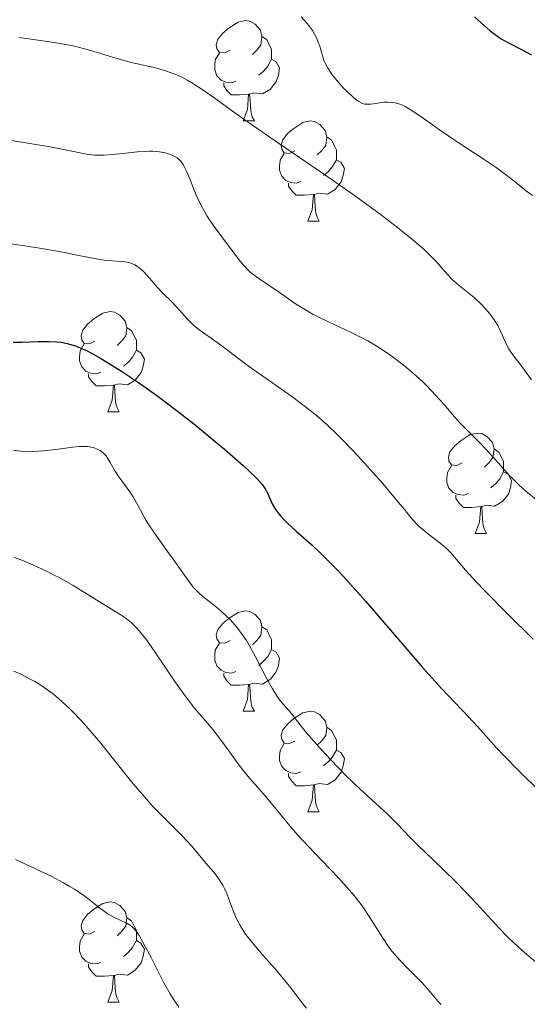
# Model space of a CAD drawing. Units: metres. Extents: x 657193 to 661716, y 4752972 to 4756045.
# Drawn here: x 658310 to 658360, y 4754101 to 4754199 of the extents above; entities that cross this region are included whole.
import ezdxf

# ---------------------------------------------------------------- set-up
doc = ezdxf.new("R2010")
doc.units = ezdxf.units.M
doc.header["$MEASUREMENT"] = 0
for name, color, linetype, lineweight in [('Carátula', 7, 'Continuous', 0), ('Elementos auxiliares', 7, 'Continuous', 0), ('Entidades rústicas y varios', 7, 'Continuous', 0), ('Relieve y altimetría', 7, 'Continuous', 0)]:
    doc.layers.add(name, color=color, linetype=linetype, lineweight=lineweight)

msp = doc.modelspace()

# ---------------------------------------------------------------- linework, layer by layer
at = {"layer": 'Carátula', "color": 7, "linetype": 'Continuous', "lineweight": 0}
msp.add_3dface([(657262.17, 4752971.99), (661715.96, 4753075.75), (661646.79, 4756044.96), (657192.99, 4755941.19)], dxfattribs=at)
at = {"layer": 'Elementos auxiliares', "color": 250, "linetype": 'Continuous', "lineweight": 0}
msp.add_3dface([(658137.06, 4753386.25), (661537.78, 4753465.48), (661483.22, 4755778.81), (658083.66, 4755699.57)], dxfattribs=at)
at = {"layer": 'Entidades rústicas y varios', "color": 92, "linetype": 'Continuous', "lineweight": 0, "flags": 128}
for points in [[(658330.8, 4754195.87), (658330.27, 4754195.61), (658329.74, 4754195.66), (658329.47, 4754196.03), (658329.42, 4754196.46), (658329.58, 4754196.98), (658330.06, 4754197.57), (658330.69, 4754198.1), (658331.59, 4754198.69), (658332.34, 4754198.85), (658332.76, 4754198.79), (658333.29, 4754198.48), (658333.82, 4754197.89), (658333.98, 4754197.25), (658333.87, 4754196.4), (658333.45, 4754195.87), (658333.03, 4754195.45)], [(658333.98, 4754197.25), (658334.46, 4754196.94), (658334.77, 4754196.3), (658334.93, 4754195.98), (658334.93, 4754195.4), (658334.93, 4754194.97), (658334.56, 4754194.28), (658334.14, 4754193.8), (658333.66, 4754193.38)], [(658331.38, 4754192.79), (658330.96, 4754192.63), (658330.37, 4754192.69), (658329.9, 4754192.9), (658329.47, 4754193.33), (658329.26, 4754193.91), (658329.26, 4754194.33), (658329.31, 4754194.92), (658329.74, 4754195.61)], [(658334.93, 4754194.97), (658335.39, 4754194.72), (658335.73, 4754194.11), (658335.62, 4754193.38), (658335.41, 4754192.74), (658334.83, 4754192), (658334.03, 4754191.52), (658333.18, 4754191.63), (658332.75, 4754191.5)], [(658332.64, 4754191.5), (658331.75, 4754191.41), (658330.91, 4754191.41), (658330.48, 4754191.84), (658330.16, 4754192.32), (658330.16, 4754192.63)], [(658332.1, 4754188.81), (658332.53, 4754189.97), (658332.64, 4754191.5), (658332.75, 4754191.5), (658332.79, 4754190.91), (658332.82, 4754190.23), (658332.89, 4754189.61), (658333.01, 4754189.21), (658333.22, 4754188.81)], [(658332.1, 4754188.81), (658333.22, 4754188.81)], [(658337.27, 4754185.84), (658336.74, 4754185.57), (658336.21, 4754185.63), (658335.95, 4754186), (658335.89, 4754186.42), (658336.05, 4754186.94), (658336.53, 4754187.54), (658337.17, 4754188.07), (658338.07, 4754188.65), (658338.81, 4754188.81), (658339.24, 4754188.76), (658339.77, 4754188.44), (658340.3, 4754187.86), (658340.46, 4754187.22), (658340.35, 4754186.37), (658339.92, 4754185.84), (658339.5, 4754185.41)], [(658340.46, 4754187.22), (658340.93, 4754186.9), (658341.25, 4754186.26), (658341.41, 4754185.94), (658341.41, 4754185.36), (658341.41, 4754184.94), (658341.04, 4754184.25), (658340.62, 4754183.77), (658340.14, 4754183.35)], [(658337.86, 4754182.76), (658337.43, 4754182.6), (658336.85, 4754182.66), (658336.37, 4754182.87), (658335.95, 4754183.29), (658335.73, 4754183.88), (658335.73, 4754184.3), (658335.79, 4754184.88), (658336.21, 4754185.57)], [(658341.41, 4754184.94), (658341.86, 4754184.69), (658342.21, 4754184.07), (658342.1, 4754183.35), (658341.89, 4754182.71), (658341.3, 4754181.97), (658340.51, 4754181.49), (658339.66, 4754181.59), (658339.23, 4754181.46)], [(658339.12, 4754181.46), (658338.23, 4754181.38), (658337.38, 4754181.38), (658336.96, 4754181.81), (658336.64, 4754182.28), (658336.64, 4754182.6)], [(658338.57, 4754178.78), (658339.01, 4754179.94), (658339.12, 4754181.46), (658339.23, 4754181.46), (658339.26, 4754180.88), (658339.3, 4754180.19), (658339.37, 4754179.58), (658339.48, 4754179.18), (658339.7, 4754178.78)], [(658338.57, 4754178.78), (658339.7, 4754178.78)], [(658317.29, 4754166.79), (658316.76, 4754166.52), (658316.23, 4754166.58), (658315.97, 4754166.95), (658315.91, 4754167.37), (658316.07, 4754167.89), (658316.55, 4754168.49), (658317.19, 4754169.02), (658318.09, 4754169.6), (658318.83, 4754169.76), (658319.26, 4754169.71), (658319.79, 4754169.39), (658320.32, 4754168.81), (658320.48, 4754168.17), (658320.37, 4754167.32), (658319.94, 4754166.79), (658319.52, 4754166.36)], [(658320.48, 4754168.17), (658320.95, 4754167.85), (658321.27, 4754167.21), (658321.43, 4754166.89), (658321.43, 4754166.31), (658321.43, 4754165.89), (658321.06, 4754165.2), (658320.64, 4754164.72), (658320.16, 4754164.3)], [(658317.88, 4754163.71), (658317.45, 4754163.55), (658316.87, 4754163.61), (658316.39, 4754163.82), (658315.97, 4754164.24), (658315.75, 4754164.83), (658315.75, 4754165.25), (658315.81, 4754165.83), (658316.23, 4754166.52)], [(658321.43, 4754165.89), (658321.88, 4754165.64), (658322.23, 4754165.02), (658322.12, 4754164.3), (658321.91, 4754163.66), (658321.32, 4754162.92), (658320.53, 4754162.44), (658319.68, 4754162.54), (658319.25, 4754162.41)], [(658319.14, 4754162.41), (658318.25, 4754162.33), (658317.4, 4754162.33), (658316.98, 4754162.76), (658316.66, 4754163.23), (658316.66, 4754163.55)], [(658318.59, 4754159.73), (658319.03, 4754160.89), (658319.14, 4754162.41), (658319.25, 4754162.41), (658319.28, 4754161.83), (658319.32, 4754161.14), (658319.39, 4754160.53), (658319.5, 4754160.13), (658319.72, 4754159.73)], [(658318.59, 4754159.73), (658319.72, 4754159.73)], [(658353.98, 4754154.65), (658353.46, 4754154.38), (658352.92, 4754154.44), (658352.66, 4754154.81), (658352.6, 4754155.23), (658352.76, 4754155.75), (658353.24, 4754156.35), (658353.88, 4754156.88), (658354.78, 4754157.46), (658355.52, 4754157.62), (658355.95, 4754157.57), (658356.48, 4754157.25), (658357.01, 4754156.67), (658357.17, 4754156.03), (658357.06, 4754155.18), (658356.64, 4754154.65), (658356.22, 4754154.22)], [(658357.17, 4754156.03), (658357.64, 4754155.71), (658357.96, 4754155.07), (658358.12, 4754154.75), (658358.12, 4754154.17), (658358.12, 4754153.75), (658357.75, 4754153.06), (658357.33, 4754152.58), (658356.85, 4754152.16)], [(658354.57, 4754151.57), (658354.14, 4754151.41), (658353.56, 4754151.47), (658353.08, 4754151.68), (658352.66, 4754152.1), (658352.44, 4754152.69), (658352.44, 4754153.11), (658352.5, 4754153.69), (658352.92, 4754154.38)], [(658358.12, 4754153.75), (658358.58, 4754153.5), (658358.92, 4754152.88), (658358.81, 4754152.16), (658358.6, 4754151.52), (658358.02, 4754150.78), (658357.22, 4754150.3), (658356.37, 4754150.4), (658355.94, 4754150.27)], [(658355.83, 4754150.27), (658354.94, 4754150.19), (658354.1, 4754150.19), (658353.67, 4754150.62), (658353.35, 4754151.09), (658353.35, 4754151.41)], [(658355.28, 4754147.59), (658355.72, 4754148.75), (658355.83, 4754150.27), (658355.94, 4754150.27), (658355.98, 4754149.69), (658356.01, 4754149), (658356.08, 4754148.39), (658356.2, 4754147.99), (658356.41, 4754147.59)], [(658355.28, 4754147.59), (658356.41, 4754147.59)], [(658330.8, 4754136.88), (658330.27, 4754136.62), (658329.74, 4754136.67), (658329.47, 4754137.04), (658329.42, 4754137.46), (658329.58, 4754137.98), (658330.06, 4754138.58), (658330.69, 4754139.11), (658331.59, 4754139.7), (658332.34, 4754139.86), (658332.76, 4754139.8), (658333.29, 4754139.48), (658333.82, 4754138.9), (658333.98, 4754138.26), (658333.87, 4754137.41), (658333.45, 4754136.88), (658333.03, 4754136.46)], [(658333.98, 4754138.26), (658334.46, 4754137.94), (658334.77, 4754137.3), (658334.93, 4754136.98), (658334.93, 4754136.4), (658334.93, 4754135.98), (658334.56, 4754135.29), (658334.14, 4754134.81), (658333.66, 4754134.39)], [(658331.38, 4754133.8), (658330.96, 4754133.64), (658330.37, 4754133.7), (658329.9, 4754133.91), (658329.47, 4754134.34), (658329.26, 4754134.92), (658329.26, 4754135.34), (658329.31, 4754135.92), (658329.74, 4754136.62)], [(658334.93, 4754135.98), (658335.39, 4754135.73), (658335.73, 4754135.12), (658335.62, 4754134.39), (658335.41, 4754133.75), (658334.83, 4754133.01), (658334.03, 4754132.53), (658333.18, 4754132.64), (658332.75, 4754132.5)], [(658332.64, 4754132.5), (658331.75, 4754132.42), (658330.91, 4754132.42), (658330.48, 4754132.85), (658330.16, 4754133.32), (658330.16, 4754133.64)], [(658332.1, 4754129.82), (658332.53, 4754130.98), (658332.64, 4754132.5), (658332.75, 4754132.5), (658332.79, 4754131.92), (658332.82, 4754131.24), (658332.89, 4754130.62), (658333.01, 4754130.22), (658333.22, 4754129.82)], [(658332.1, 4754129.82), (658333.22, 4754129.82)], [(658337.27, 4754126.84), (658336.74, 4754126.58), (658336.21, 4754126.64), (658335.95, 4754127), (658335.89, 4754127.43), (658336.05, 4754127.95), (658336.53, 4754128.54), (658337.17, 4754129.08), (658338.07, 4754129.66), (658338.81, 4754129.82), (658339.24, 4754129.76), (658339.77, 4754129.45), (658340.3, 4754128.86), (658340.46, 4754128.22), (658340.35, 4754127.38), (658339.92, 4754126.84), (658339.5, 4754126.42)], [(658340.46, 4754128.22), (658340.93, 4754127.91), (658341.25, 4754127.27), (658341.41, 4754126.95), (658341.41, 4754126.37), (658341.41, 4754125.94), (658341.04, 4754125.26), (658340.62, 4754124.78), (658340.14, 4754124.36)], [(658337.86, 4754123.76), (658337.43, 4754123.6), (658336.85, 4754123.66), (658336.37, 4754123.88), (658335.95, 4754124.3), (658335.73, 4754124.88), (658335.73, 4754125.3), (658335.79, 4754125.89), (658336.21, 4754126.58)], [(658341.41, 4754125.94), (658341.86, 4754125.7), (658342.21, 4754125.08), (658342.1, 4754124.36), (658341.89, 4754123.72), (658341.3, 4754122.98), (658340.51, 4754122.5), (658339.66, 4754122.6), (658339.23, 4754122.47)], [(658339.12, 4754122.47), (658338.23, 4754122.38), (658337.38, 4754122.38), (658336.96, 4754122.82), (658336.64, 4754123.29), (658336.64, 4754123.6)], [(658338.57, 4754119.78), (658339.01, 4754120.94), (658339.12, 4754122.47), (658339.23, 4754122.47), (658339.26, 4754121.88), (658339.3, 4754121.2), (658339.37, 4754120.58), (658339.48, 4754120.18), (658339.7, 4754119.78)], [(658338.57, 4754119.78), (658339.7, 4754119.78)], [(658317.29, 4754107.8), (658316.76, 4754107.53), (658316.23, 4754107.59), (658315.97, 4754107.96), (658315.91, 4754108.38), (658316.07, 4754108.9), (658316.55, 4754109.5), (658317.19, 4754110.03), (658318.09, 4754110.61), (658318.83, 4754110.77), (658319.26, 4754110.72), (658319.79, 4754110.4), (658320.32, 4754109.82), (658320.48, 4754109.18), (658320.37, 4754108.33), (658319.94, 4754107.8), (658319.52, 4754107.37)], [(658320.48, 4754109.18), (658320.95, 4754108.86), (658321.27, 4754108.22), (658321.43, 4754107.9), (658321.43, 4754107.32), (658321.43, 4754106.9), (658321.06, 4754106.21), (658320.64, 4754105.73), (658320.16, 4754105.31)], [(658317.88, 4754104.72), (658317.45, 4754104.56), (658316.87, 4754104.62), (658316.39, 4754104.83), (658315.97, 4754105.25), (658315.75, 4754105.84), (658315.75, 4754106.26), (658315.81, 4754106.84), (658316.23, 4754107.53)], [(658321.43, 4754106.9), (658321.88, 4754106.65), (658322.23, 4754106.03), (658322.12, 4754105.31), (658321.91, 4754104.67), (658321.32, 4754103.93), (658320.53, 4754103.45), (658319.68, 4754103.55), (658319.25, 4754103.42)], [(658319.14, 4754103.42), (658318.25, 4754103.34), (658317.4, 4754103.34), (658316.98, 4754103.77), (658316.66, 4754104.24), (658316.66, 4754104.56)], [(658318.59, 4754100.74), (658319.03, 4754101.9), (658319.14, 4754103.42), (658319.25, 4754103.42), (658319.28, 4754102.84), (658319.32, 4754102.15), (658319.39, 4754101.54), (658319.5, 4754101.14), (658319.72, 4754100.74)], [(658318.59, 4754100.74), (658319.72, 4754100.74)]]:
    msp.add_lwpolyline(points, dxfattribs=at)
at = {"layer": 'Relieve y altimetría', "color": 36, "linetype": 'Continuous', "lineweight": 0, "flags": 128}
for points, elevation in [([(658337.89, 4754199.2), (658338.17, 4754198.92), (658338.53, 4754198.5), (658338.84, 4754198.1), (658339.02, 4754197.85), (658339.31, 4754197.36), (658339.43, 4754197.13), (658339.61, 4754196.69), (658339.76, 4754196.28), (658339.96, 4754195.54), (658340.17, 4754194.9), (658340.29, 4754194.59), (658340.51, 4754194.14), (658340.81, 4754193.67), (658340.99, 4754193.42), (658341.66, 4754192.61), (658342.17, 4754192.07), (658342.51, 4754191.72), (658343.14, 4754191.14), (658343.5, 4754190.85), (658343.66, 4754190.74), (658343.9, 4754190.62), (658344.13, 4754190.53), (658344.25, 4754190.5), (658344.43, 4754190.48), (658344.85, 4754190.5), (658345.35, 4754190.57), (658346.14, 4754190.68), (658346.58, 4754190.7), (658347.04, 4754190.66), (658347.28, 4754190.62), (658347.64, 4754190.53), (658348.02, 4754190.38), (658348.27, 4754190.26), (658348.8, 4754189.96), (658349.66, 4754189.39), (658350.97, 4754188.45), (658351.71, 4754187.93), (658353.59, 4754186.67), (658356.19, 4754184.96), (658357.38, 4754184.15), (658357.91, 4754183.77), (658358.85, 4754183.06), (658360.37, 4754181.84), (658361, 4754181.35)], 970), ([(658309.76, 4754197.16), (658312.77, 4754196.72), (658314.4, 4754196.44), (658315.24, 4754196.27), (658315.75, 4754196.15), (658316.75, 4754195.88), (658319.39, 4754195.07), (658320.91, 4754194.66), (658323.09, 4754194.17), (658324.23, 4754193.86), (658325, 4754193.59), (658325.39, 4754193.44), (658325.98, 4754193.17), (658326.57, 4754192.85), (658326.97, 4754192.62), (658327.81, 4754192.09), (658329.16, 4754191.15), (658331.28, 4754189.62), (658332.51, 4754188.74), (658335.73, 4754186.51), (658340.47, 4754183.29), (658342.76, 4754181.7), (658343.83, 4754180.94), (658345.8, 4754179.5), (658347.52, 4754178.17), (658348.53, 4754177.36), (658349.13, 4754176.86), (658350.18, 4754175.95), (658350.66, 4754175.49), (658351.45, 4754174.69), (658352.53, 4754173.46), (658352.97, 4754172.98), (658353.2, 4754172.76), (658353.67, 4754172.36), (658354.67, 4754171.58), (658355.19, 4754171.15), (658355.9, 4754170.47), (658356.25, 4754170.1), (658356.74, 4754169.53), (658357.17, 4754168.94), (658357.36, 4754168.65), (658357.53, 4754168.37)], 965), ([(658308.77, 4754186.9), (658311.58, 4754186.44), (658312.82, 4754186.23), (658314.33, 4754185.94), (658315.82, 4754185.62), (658316.42, 4754185.5), (658317.27, 4754185.4), (658317.83, 4754185.38), (658318.22, 4754185.39), (658319.1, 4754185.45)], 960), ([(658319.1, 4754185.45), (658321.53, 4754185.72), (658322.34, 4754185.77), (658322.72, 4754185.78), (658323.09, 4754185.78), (658323.74, 4754185.72), (658324.32, 4754185.62), (658324.65, 4754185.52), (658324.85, 4754185.45), (658325.22, 4754185.29), (658325.52, 4754185.11), (658325.65, 4754185), (658325.84, 4754184.82), (658326.1, 4754184.47), (658326.22, 4754184.25), (658326.48, 4754183.71), (658326.76, 4754183.01), (658327.2, 4754181.89), (658327.47, 4754181.27), (658327.93, 4754180.31), (658328.2, 4754179.83), (658328.48, 4754179.34), (658329.11, 4754178.4), (658329.76, 4754177.5), (658330.95, 4754175.94), (658331.8, 4754174.81), (658332.17, 4754174.35), (658332.58, 4754173.92), (658332.81, 4754173.71), (658333.08, 4754173.5), (658333.67, 4754173.06), (658335.73, 4754171.67), (658336.41, 4754171.19), (658337.34, 4754170.54), (658337.83, 4754170.22), (658338.65, 4754169.72), (658339.1, 4754169.47), (658339.58, 4754169.22), (658340.63, 4754168.72), (658342.9, 4754167.67), (658344.02, 4754167.11), (658344.55, 4754166.82), (658345.57, 4754166.22), (658346.53, 4754165.6), (658347.13, 4754165.18), (658348.25, 4754164.32), (658349.39, 4754163.34), (658350.08, 4754162.69), (658350.52, 4754162.26), (658351.33, 4754161.4), (658352.17, 4754160.46), (658353.22, 4754159.24), (658353.75, 4754158.65), (658354.58, 4754157.81), (658355.76, 4754156.64), (658356.38, 4754155.99), (658357.34, 4754154.91), (658358.66, 4754153.42), (658359.34, 4754152.73), (658359.67, 4754152.41), (658360.37, 4754151.79), (658363.03, 4754149.65)], 960), ([(658307.57, 4754176.7), (658310.1, 4754176.36), (658311.57, 4754176.13), (658313.72, 4754175.76), (658315.51, 4754175.4), (658317.41, 4754175.02), (658318.22, 4754174.9), (658318.98, 4754174.84), (658319.93, 4754174.78), (658320.36, 4754174.72), (658320.78, 4754174.63), (658320.98, 4754174.56), (658321.27, 4754174.44), (658321.54, 4754174.27), (658321.72, 4754174.14), (658322.07, 4754173.84), (658322.55, 4754173.33), (658323.17, 4754172.59), (658323.47, 4754172.24), (658324.14, 4754171.54), (658324.99, 4754170.72), (658325.39, 4754170.31), (658325.94, 4754169.68), (658326.69, 4754168.83), (658327.1, 4754168.43), (658327.33, 4754168.24), (658327.82, 4754167.86), (658329.6, 4754166.6), (658330.67, 4754165.79), (658332.38, 4754164.49), (658333.39, 4754163.76), (658336.97, 4754161.26), (658338.21, 4754160.35), (658338.8, 4754159.88), (658339.38, 4754159.41), (658340.49, 4754158.44), (658341.54, 4754157.44), (658342.23, 4754156.75), (658343.58, 4754155.32), (658345.09, 4754153.65), (658346.04, 4754152.57), (658347.63, 4754150.69), (658348.21, 4754149.97), (658348.81, 4754149.22), (658349.07, 4754148.91), (658349.48, 4754148.48), (658349.7, 4754148.27), (658350.49, 4754147.63), (658351.63, 4754146.76), (658352.16, 4754146.32), (658352.39, 4754146.1), (658352.84, 4754145.64), (658354.31, 4754143.92), (658355.4, 4754142.73), (658356.3, 4754141.79), (658358.47, 4754139.58), (658361.06, 4754137.02)], 955), ([(658357.53, 4754168.37), (658357.8, 4754167.81), (658358.26, 4754166.77), (658358.5, 4754166.28), (658358.64, 4754166.04), (658358.94, 4754165.58), (658359.93, 4754164.28), (658360.9, 4754162.93)], 965), ([(658309.16, 4754155.91), (658309.84, 4754155.8), (658310.55, 4754155.75), (658311.03, 4754155.76), (658312.08, 4754155.84), (658313.37, 4754155.99), (658315.04, 4754156.2), (658315.74, 4754156.26), (658316.04, 4754156.28), (658316.52, 4754156.27), (658316.9, 4754156.22), (658317.11, 4754156.17), (658317.46, 4754156.04), (658317.79, 4754155.87), (658317.95, 4754155.77), (658318.18, 4754155.58), (658318.4, 4754155.34), (658318.51, 4754155.19), (658318.83, 4754154.67), (658319.3, 4754153.82), (658319.58, 4754153.37), (658320.07, 4754152.7), (658320.77, 4754151.75), (658321.12, 4754151.23), (658321.62, 4754150.35), (658322.32, 4754149.05), (658322.73, 4754148.36), (658323.46, 4754147.28), (658324.55, 4754145.79), (658325.1, 4754145.03), (658326.64, 4754142.85)], 945), ([(658309.23, 4754145.18), (658309.98, 4754144.91), (658311.17, 4754144.42), (658312.45, 4754143.83), (658313.1, 4754143.5), (658313.77, 4754143.14), (658315.11, 4754142.37), (658316.42, 4754141.58), (658318, 4754140.6)], 940), ([(658326.64, 4754142.85), (658327.12, 4754142.23), (658327.36, 4754141.96), (658327.59, 4754141.71), (658328.07, 4754141.27), (658329.61, 4754140.07), (658330.4, 4754139.36), (658330.82, 4754138.94), (658331.46, 4754138.21), (658332.1, 4754137.36), (658332.42, 4754136.88), (658332.73, 4754136.36), (658333.34, 4754135.26), (658334.48, 4754133.06), (658334.99, 4754132.12), (658335.23, 4754131.73), (658335.67, 4754131.07), (658336.06, 4754130.57), (658336.72, 4754129.81), (658338.41, 4754127.7), (658339.92, 4754125.96), (658340.85, 4754124.95), (658342.33, 4754123.42), (658343.84, 4754121.98), (658345.69, 4754120.3), (658346.48, 4754119.56), (658347.49, 4754118.56), (658348.8, 4754117.2), (658349.59, 4754116.41), (658351.06, 4754114.99), (658353.27, 4754112.84), (658354.35, 4754111.75), (658355.8, 4754110.17), (658357.63, 4754108.16), (658358.61, 4754107.17), (658359.13, 4754106.67), (658360.21, 4754105.7), (658361.31, 4754104.77)], 945), ([(658318, 4754140.6), (658318.68, 4754140.18), (658319.82, 4754139.48), (658320.3, 4754139.16), (658320.76, 4754138.81), (658320.99, 4754138.61), (658321.44, 4754138.16), (658321.68, 4754137.89), (658322.06, 4754137.44), (658322.47, 4754136.91), (658323.35, 4754135.66), (658325.21, 4754132.89), (658326.09, 4754131.63), (658326.5, 4754131.08), (658327.25, 4754130.13), (658328.58, 4754128.58), (658329.2, 4754127.84), (658330.13, 4754126.61), (658331.33, 4754124.93), (658331.9, 4754124.16), (658332.75, 4754123.14), (658333.87, 4754121.87), (658334.46, 4754121.18), (658336.58, 4754118.57), (658337.52, 4754117.48), (658338.06, 4754116.89), (658339.89, 4754114.96), (658341.61, 4754113.16), (658342.43, 4754112.26), (658343.18, 4754111.39), (658343.52, 4754110.97), (658343.98, 4754110.36), (658344.76, 4754109.22), (658346.01, 4754107.19), (658346.64, 4754106.25), (658346.99, 4754105.8), (658347.75, 4754104.93), (658348.55, 4754104.1), (658349.55, 4754103.11), (658350, 4754102.66), (658350.79, 4754101.77), (658351.56, 4754100.86), (658351.89, 4754100.5)], 940), ([(658309.18, 4754133.82), (658309.89, 4754133.51), (658310.83, 4754133.04), (658311.29, 4754132.78), (658311.99, 4754132.35), (658312.68, 4754131.87), (658313.02, 4754131.62), (658313.36, 4754131.35), (658314.03, 4754130.77), (658314.7, 4754130.15), (658315.13, 4754129.72)], 935), ([(658315.13, 4754129.72), (658315.99, 4754128.81), (658316.62, 4754128.11), (658317.84, 4754126.67), (658321.11, 4754122.58), (658321.83, 4754121.73), (658323.12, 4754120.28), (658324.24, 4754119.12), (658325.49, 4754117.9), (658326.01, 4754117.38), (658326.97, 4754116.34), (658328.4, 4754114.61), (658329.29, 4754113.56), (658329.71, 4754113), (658330.09, 4754112.38), (658330.26, 4754112.04), (658330.42, 4754111.68), (658330.72, 4754110.88), (658331.17, 4754109.7), (658331.45, 4754109.06), (658331.8, 4754108.4), (658332, 4754108.06), (658332.35, 4754107.55), (658332.61, 4754107.2), (658333.16, 4754106.5), (658334.06, 4754105.45), (658335.26, 4754104.1), (658335.81, 4754103.46), (658336.86, 4754102.18), (658337.94, 4754100.74), (658338.42, 4754100.13)], 935), ([(658309.34, 4754114.99), (658312.91, 4754113.32), (658314.16, 4754112.68), (658314.73, 4754112.35), (658315.26, 4754112.03), (658316.18, 4754111.4), (658316.71, 4754111), (658317.63, 4754110.27), (658318.24, 4754109.81), (658318.53, 4754109.61), (658319.1, 4754109.28), (658320.51, 4754108.59), (658320.83, 4754108.41), (658320.98, 4754108.3), (658321.19, 4754108.1), (658321.52, 4754107.69), (658321.7, 4754107.42), (658322.12, 4754106.69), (658322.93, 4754105.13), (658324.18, 4754102.69), (658324.8, 4754101.57), (658325.1, 4754101.08), (658325.67, 4754100.24)], 930)]:
    msp.add_lwpolyline(points, dxfattribs=dict(at, elevation=elevation))
at = {"layer": 'Relieve y altimetría', "color": 36, "linetype": 'Continuous', "lineweight": 30, "flags": 128}
for points, elevation in [([(658355.2, 4754199.21), (658356.78, 4754197.83), (658357.5, 4754197.27), (658357.86, 4754197.03), (658358.61, 4754196.61), (658360.12, 4754195.85), (658360.9, 4754195.43)], 975), ([(658309.13, 4754166.7), (658310.02, 4754166.7), (658311.61, 4754166.76), (658312.66, 4754166.78), (658313.5, 4754166.74), (658313.91, 4754166.7), (658314.51, 4754166.58), (658315.13, 4754166.4), (658315.45, 4754166.29), (658315.95, 4754166.08), (658316.31, 4754165.92), (658317.09, 4754165.53), (658317.96, 4754165.04), (658319.26, 4754164.25), (658319.96, 4754163.8), (658321.65, 4754162.66), (658323.46, 4754161.37), (658324.41, 4754160.67), (658325.37, 4754159.94), (658327.29, 4754158.43), (658329.12, 4754156.94), (658330.25, 4754156), (658332.11, 4754154.37), (658332.65, 4754153.88), (658333.46, 4754153.08), (658333.99, 4754152.47), (658334.24, 4754152.14), (658334.36, 4754151.93), (658334.57, 4754151.53), (658335.01, 4754150.55), (658335.34, 4754149.99), (658335.64, 4754149.58), (658335.82, 4754149.36), (658336.13, 4754149.02), (658336.49, 4754148.66), (658337.41, 4754147.83), (658338.99, 4754146.4), (658339.93, 4754145.51), (658340.99, 4754144.46), (658341.55, 4754143.88), (658342.45, 4754142.92), (658344.36, 4754140.78), (658349.9, 4754134.34), (658350.64, 4754133.5), (658351.91, 4754132.1), (658354.66, 4754129.22), (658355.81, 4754127.95), (658357.37, 4754126.2), (658358.21, 4754125.32), (658359.59, 4754123.93), (658361.79, 4754121.74)], 950)]:
    msp.add_lwpolyline(points, dxfattribs=dict(at, elevation=elevation))

doc.saveas('drawing.dxf')
